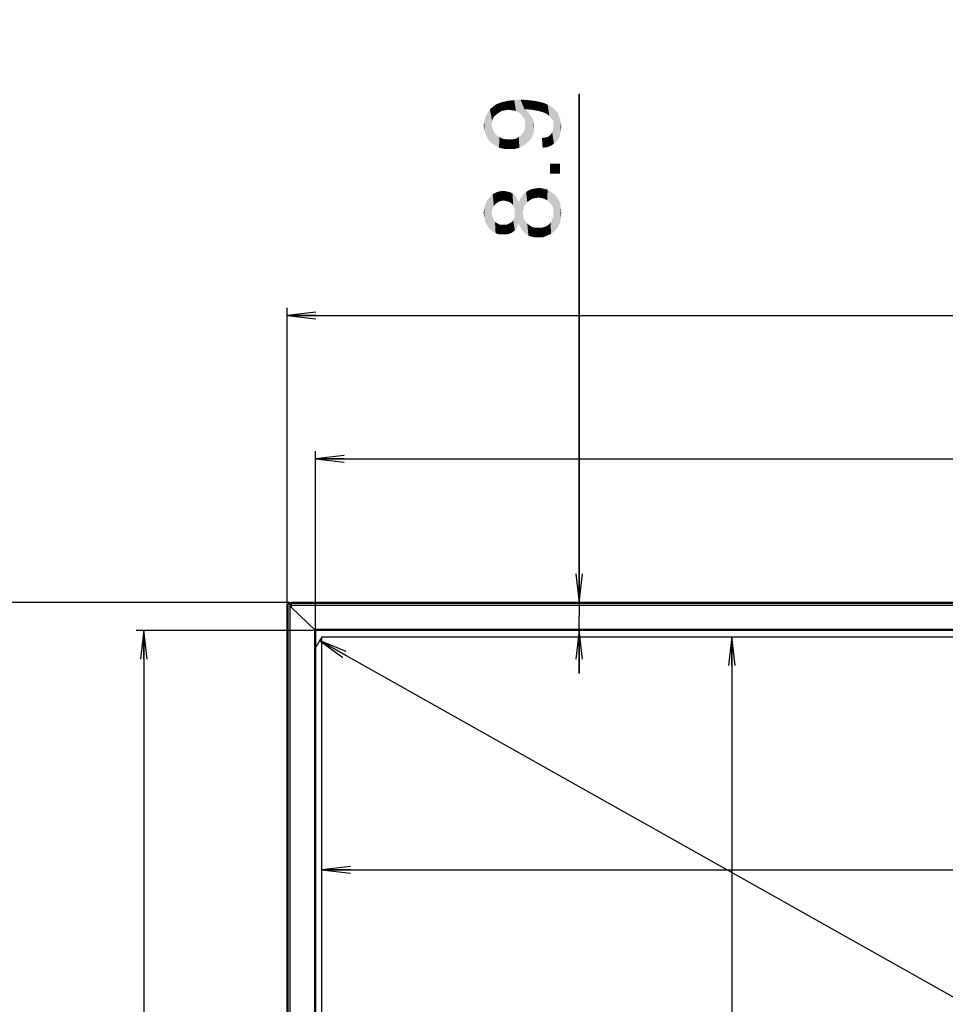
# Model space of a CAD drawing. Units: millimetres. Extents: x 0 to 1189, y 0 to 841.
# Drawn here: x 107 to 204, y 389 to 492 of the extents above; entities that cross this region are included whole.
import ezdxf

# ---------------------------------------------------------------- set-up
doc = ezdxf.new("R2010")
doc.units = ezdxf.units.MM
doc.header["$LTSCALE"] = 65.395
doc.layers.get('0').update_dxf_attribs({"linetype": 'CONTINUOUS'})
for name, color, linetype in [('5_ALL_CURVES', 7, 'CONTINUOUS'), ('7_ALL_FEATURES', 7, 'CONTINUOUS'), ('DEF_DRAFT_DIM', 7, 'CONTINUOUS')]:
    doc.layers.add(name, color=color, linetype=linetype)
doc.styles.add('TEXTSTYLE_2', font='txt')
doc.dimstyles.new('DIMSTYLE_1', dxfattribs={"dimtxt": 8, "dimasz": 3, "dimexe": 0.8, "dimexo": 0.2, "dimgap": 2, "dimtad": 1, "dimdec": 1, "dimlfac": 3.030303, "dimdsep": 46, "dimtxsty": 'TEXTSTYLE_2', "dimblk": 'OPEN', "dimblk1": 'OPEN', "dimblk2": 'OPEN', "dimcen": 0.09, "dimazin": 2, "dimtp": 0.8, "dimtm": 0.8, "dimtfac": 1, "dimtdec": 1, "dimtofl": 0, "dimtmove": 0, "dimatfit": 3, "dimldrblk": 'OPEN', "dimfxl": 1, "dimtolj": 1, "dimarcsym": 0})
doc.dimstyles.new('DIMSTYLE_2', dxfattribs={"dimtxt": 8, "dimasz": 3, "dimexe": 0.8, "dimexo": 0.2, "dimgap": 2, "dimtad": 1, "dimdec": 1, "dimlfac": 3.030303, "dimdsep": 46, "dimtxsty": 'TEXTSTYLE_2', "dimblk": 'OPEN', "dimblk1": 'OPEN', "dimblk2": 'OPEN', "dimcen": 0.09, "dimazin": 2, "dimtp": 0.2, "dimtm": 0.2, "dimtfac": 1, "dimtdec": 1, "dimtofl": 0, "dimtmove": 0, "dimatfit": 3, "dimldrblk": 'OPEN', "dimfxl": 1, "dimtolj": 1, "dimarcsym": 0})
doc.dimstyles.new('DIMSTYLE_3', dxfattribs={"dimtxt": 8, "dimasz": 3, "dimexe": 0.8, "dimexo": 0.2, "dimgap": 2, "dimtad": 1, "dimdec": 1, "dimlfac": 3.030303, "dimdsep": 46, "dimtxsty": 'TEXTSTYLE_2', "dimblk": 'OPEN', "dimblk1": 'OPEN', "dimblk2": 'OPEN', "dimcen": 0.09, "dimazin": 2, "dimtp": 1.2, "dimtm": 1.2, "dimtfac": 1, "dimtdec": 1, "dimtofl": 0, "dimtmove": 0, "dimatfit": 3, "dimldrblk": 'OPEN', "dimfxl": 1, "dimtolj": 1, "dimarcsym": 0})
doc.dimstyles.new('DIMSTYLE_6', dxfattribs={"dimtxt": 8, "dimasz": 3, "dimexe": 0.8, "dimexo": 0.2, "dimgap": 2, "dimtad": 1, "dimlfac": 3.030303, "dimdsep": 46, "dimtxsty": 'TEXTSTYLE_2', "dimblk": 'OPEN', "dimblk1": 'OPEN', "dimblk2": 'OPEN', "dimcen": 0.09, "dimazin": 2, "dimtp": 0.8, "dimtm": 0.8, "dimtfac": 1, "dimtofl": 0, "dimtmove": 0, "dimatfit": 3, "dimldrblk": 'OPEN', "dimfxl": 1, "dimtolj": 1, "dimarcsym": 0})

# ---------------------------------------------------------------- blocks, each defined once
blk = doc.blocks.new('_OPEN')
at = {"color": 0, "linetype": 'ByBlock'}
for p, q in [((0, 0), (-1, 0.117)), ((-1, -0.117), (0, 0)), ((-1, 0), (0, 0))]:
    blk.add_line(p, q, dxfattribs=at)
blk = doc.blocks.new('*D1')
at = {"layer": 'DEF_DRAFT_DIM', "color": 2, "linetype": 'Continuous', "transparency": 16777216}
for p, q in [((135.4, 431.42), (104.34, 431.42)), ((105.14, 431.42), (105.14, 314.73)), ((105.14, 198.04), (105.14, 314.73)), ((135.4, 198.04), (104.34, 198.04))]:
    blk.add_line(p, q, dxfattribs=at)
at = {"layer": 'DEF_DRAFT_DIM', "color": 2, "linetype": 'Continuous', "transparency": 16777216, "xscale": 3, "yscale": 3, "zscale": 3}
for p, rotation in [((105.14, 431.42), 90), ((105.14, 198.04), 270)]:
    blk.add_blockref('_OPEN', p, dxfattribs=dict(at, rotation=rotation))
at = {"layer": 'DEF_DRAFT_DIM', "color": 2, "linetype": 'Continuous', "transparency": 16777216, "insert": (95.14, 314.73), "char_height": 8, "width": 209.3978, "attachment_point": 2, "rotation": 90, "line_spacing_factor": 0.9, "style": 'TEXTSTYLE_2'}
blk.add_mtext('{\\ftxt;\\W0.0001;\\H0.0001;\\~}{\\ftxt;\\W3.4944237918;\\H8.0; }{\\ftxt;\\W0.0001;\\H0.0001;\\~}{\\ftxt;\\W0.0001;\\H0.0001;\\~}{\\ftxt;\\W13.9553903346;\\H8.0; }{\\ftxt;\\W0.0001;\\H0.0001;\\~}', dxfattribs=at)
blk = doc.blocks.new('*D2')
at = {"layer": 'DEF_DRAFT_DIM', "color": 2, "linetype": 'Continuous', "transparency": 16777216}
for p, q in [((137.88, 428.48), (119.34, 428.48)), ((120.14, 428.48), (120.14, 315.39)), ((120.14, 202.3), (120.14, 315.39)), ((137.88, 202.3), (119.34, 202.3))]:
    blk.add_line(p, q, dxfattribs=at)
at = {"layer": 'DEF_DRAFT_DIM', "color": 2, "linetype": 'Continuous', "transparency": 16777216, "xscale": 3, "yscale": 3, "zscale": 3}
for p, rotation in [((120.14, 428.48), 90), ((120.14, 202.3), 270)]:
    blk.add_blockref('_OPEN', p, dxfattribs=dict(at, rotation=rotation))
at = {"layer": 'DEF_DRAFT_DIM', "color": 2, "linetype": 'Continuous', "transparency": 16777216, "insert": (110.14, 315.39), "char_height": 8, "width": 140.6097, "attachment_point": 2, "rotation": 90, "line_spacing_factor": 0.9, "style": 'TEXTSTYLE_2'}
blk.add_mtext('{\\ftxt;\\W0.0001;\\H0.0001;\\~}{\\ftxt;\\W3.4944237918;\\H8.0; }{\\ftxt;\\W0.0001;\\H0.0001;\\~}{\\ftxt;\\W0.0001;\\H0.0001;\\~}{\\ftxt;\\W8.2230483271;\\H8.0; }{\\ftxt;\\W0.0001;\\H0.0001;\\~}', dxfattribs=at)
blk = doc.blocks.new('*D3')
at = {"layer": 'DEF_DRAFT_DIM', "color": 2, "linetype": 'Continuous', "transparency": 16777216}
for p in [(181.67, 427.82), (181.67, 203.29)]:
    blk.add_line(p, (181.67, 315.55), dxfattribs=at)
at = {"layer": 'DEF_DRAFT_DIM', "color": 2, "linetype": 'Continuous', "transparency": 16777216, "xscale": 3, "yscale": 3, "zscale": 3}
for p, rotation in [((181.67, 427.82), 90), ((181.67, 203.29), 270)]:
    blk.add_blockref('_OPEN', p, dxfattribs=dict(at, rotation=rotation))
at = {"layer": 'DEF_DRAFT_DIM', "color": 2, "linetype": 'Continuous', "transparency": 16777216, "insert": (171.67, 326.19), "char_height": 8, "width": 138.6914, "attachment_point": 2, "rotation": 90, "line_spacing_factor": 0.9, "style": 'TEXTSTYLE_2'}
blk.add_mtext('{\\ftxt;\\W0.0001;\\H0.0001;\\~}{\\ftxt;\\W3.4944237918;\\H8.0; }{\\ftxt;\\W0.0001;\\H0.0001;\\~}{\\ftxt;\\W0.0001;\\H0.0001;\\~}{\\ftxt;\\W8.063197026;\\H8.0; }{\\ftxt;\\W0.0001;\\H0.0001;\\~}', dxfattribs=at)
blk = doc.blocks.new('*D5')
at = {"layer": 'DEF_DRAFT_DIM', "color": 2, "linetype": 'Continuous', "transparency": 16777216}
for p, q in [((135.14, 378.49), (130.64, 378.49)), ((130.64, 378.49), (136.61, 378.49)), ((167.69, 378.49), (136.61, 378.49)), ((138.08, 378.49), (167.69, 378.49))]:
    blk.add_line(p, q, dxfattribs=at)
at = {"layer": 'DEF_DRAFT_DIM', "color": 2, "linetype": 'Continuous', "transparency": 16777216, "xscale": 3, "yscale": 3, "zscale": 3}
blk.add_blockref('_OPEN', (135.14, 378.49), dxfattribs=at)
at = {"layer": 'DEF_DRAFT_DIM', "color": 2, "linetype": 'Continuous', "transparency": 16777216, "xscale": 3, "yscale": 3, "zscale": 3, "rotation": 180}
blk.add_blockref('_OPEN', (138.08, 378.49), dxfattribs=at)
at = {"layer": 'DEF_DRAFT_DIM', "color": 2, "linetype": 'Continuous', "transparency": 16777216, "insert": (152.17, 388.49), "char_height": 8, "width": 23.2862, "attachment_point": 1, "line_spacing_factor": 0.9, "style": 'TEXTSTYLE_2'}
blk.add_mtext('{\\ftxt;\\W0.0001;\\H0.0001;\\~}{\\ftxt;\\W1.9405204461;\\H8.0; }{\\ftxt;\\W0.0001;\\H0.0001;\\~}', dxfattribs=at)
blk = doc.blocks.new('*D6')
at = {"layer": 'DEF_DRAFT_DIM', "color": 2, "linetype": 'Continuous', "transparency": 16777216}
for p, q in [((165.69, 431.42), (165.69, 484.6)), ((165.69, 484.6), (165.69, 429.95)), ((165.69, 423.98), (165.69, 429.95)), ((165.69, 428.48), (165.69, 423.98))]:
    blk.add_line(p, q, dxfattribs=at)
at = {"layer": 'DEF_DRAFT_DIM', "color": 2, "linetype": 'Continuous', "transparency": 16777216, "xscale": 3, "yscale": 3, "zscale": 3}
for p, rotation in [((165.69, 431.42), 270), ((165.69, 428.48), 90)]:
    blk.add_blockref('_OPEN', p, dxfattribs=dict(at, rotation=rotation))
at = {"layer": 'DEF_DRAFT_DIM', "color": 2, "linetype": 'Continuous', "transparency": 16777216, "insert": (155.69, 469.07), "char_height": 8, "width": 23.2862, "attachment_point": 1, "rotation": 90, "line_spacing_factor": 0.9, "style": 'TEXTSTYLE_2'}
blk.add_mtext('{\\ftxt;\\W0.0001;\\H0.0001;\\~}{\\ftxt;\\W1.9405204461;\\H8.0; }{\\ftxt;\\W0.0001;\\H0.0001;\\~}', dxfattribs=at)
blk = doc.blocks.new('*D7')
at = {"layer": 'DEF_DRAFT_DIM', "color": 2, "linetype": 'Continuous', "transparency": 16777216}
for p, q in [((135.14, 431.45), (135.14, 462.22)), ((135.14, 461.42), (338.32, 461.42)), ((541.5, 461.42), (338.32, 461.42)), ((541.5, 431.45), (541.5, 462.22))]:
    blk.add_line(p, q, dxfattribs=at)
at = {"layer": 'DEF_DRAFT_DIM', "color": 2, "linetype": 'Continuous', "transparency": 16777216, "xscale": 3, "yscale": 3, "zscale": 3, "rotation": 180}
blk.add_blockref('_OPEN', (135.14, 461.42), dxfattribs=at)
at = {"layer": 'DEF_DRAFT_DIM', "color": 2, "linetype": 'Continuous', "transparency": 16777216, "xscale": 3, "yscale": 3, "zscale": 3}
blk.add_blockref('_OPEN', (541.5, 461.42), dxfattribs=at)
at = {"layer": 'DEF_DRAFT_DIM', "color": 2, "linetype": 'Continuous', "transparency": 16777216, "insert": (338.32, 471.42), "char_height": 8, "width": 115.4498, "attachment_point": 2, "line_spacing_factor": 0.9, "style": 'TEXTSTYLE_2'}
blk.add_mtext('{\\ftxt;\\W0.0001;\\H0.0001;\\~}{\\ftxt;\\W4.2713754647;\\H8.0; }{\\ftxt;\\W0.0001;\\H0.0001;\\~}{\\ftxt;\\W0.0001;\\H0.0001;\\~}{\\ftxt;\\W5.3494423792;\\H8.0; }{\\ftxt;\\W0.0001;\\H0.0001;\\~}', dxfattribs=at)
blk = doc.blocks.new('*D8')
at = {"layer": 'DEF_DRAFT_DIM', "color": 2, "linetype": 'Continuous', "transparency": 16777216}
for p in [(138.74, 403.45), (537.91, 403.45)]:
    blk.add_line(p, (338.32, 403.45), dxfattribs=at)
at = {"layer": 'DEF_DRAFT_DIM', "color": 2, "linetype": 'Continuous', "transparency": 16777216, "xscale": 3, "yscale": 3, "zscale": 3, "rotation": 180}
blk.add_blockref('_OPEN', (138.74, 403.45), dxfattribs=at)
at = {"layer": 'DEF_DRAFT_DIM', "color": 2, "linetype": 'Continuous', "transparency": 16777216, "xscale": 3, "yscale": 3, "zscale": 3}
blk.add_blockref('_OPEN', (537.91, 403.45), dxfattribs=at)
at = {"layer": 'DEF_DRAFT_DIM', "color": 2, "linetype": 'Continuous', "transparency": 16777216, "insert": (338.32, 413.45), "char_height": 8, "width": 148.0149, "attachment_point": 2, "line_spacing_factor": 0.9, "style": 'TEXTSTYLE_2'}
blk.add_mtext('{\\ftxt;\\W0.0001;\\H0.0001;\\~}{\\ftxt;\\W4.2713754647;\\H8.0; }{\\ftxt;\\W0.0001;\\H0.0001;\\~}{\\ftxt;\\W0.0001;\\H0.0001;\\~}{\\ftxt;\\W8.063197026;\\H8.0; }{\\ftxt;\\W0.0001;\\H0.0001;\\~}', dxfattribs=at)
blk = doc.blocks.new('*D9')
at = {"layer": 'DEF_DRAFT_DIM', "color": 2, "linetype": 'Continuous', "transparency": 16777216}
for p, q in [((138.08, 428.68), (138.08, 447.22)), ((538.57, 428.68), (538.57, 447.22)), ((138.08, 446.42), (338.32, 446.42)), ((538.57, 446.42), (338.32, 446.42))]:
    blk.add_line(p, q, dxfattribs=at)
at = {"layer": 'DEF_DRAFT_DIM', "color": 2, "linetype": 'Continuous', "transparency": 16777216, "xscale": 3, "yscale": 3, "zscale": 3, "rotation": 180}
blk.add_blockref('_OPEN', (138.08, 446.42), dxfattribs=at)
at = {"layer": 'DEF_DRAFT_DIM', "color": 2, "linetype": 'Continuous', "transparency": 16777216, "xscale": 3, "yscale": 3, "zscale": 3}
blk.add_blockref('_OPEN', (538.57, 446.42), dxfattribs=at)
at = {"layer": 'DEF_DRAFT_DIM', "color": 2, "linetype": 'Continuous', "transparency": 16777216, "insert": (338.32, 456.42), "char_height": 8, "width": 149.9331, "attachment_point": 2, "line_spacing_factor": 0.9, "style": 'TEXTSTYLE_2'}
blk.add_mtext('{\\ftxt;\\W0.0001;\\H0.0001;\\~}{\\ftxt;\\W4.2713754647;\\H8.0; }{\\ftxt;\\W0.0001;\\H0.0001;\\~}{\\ftxt;\\W0.0001;\\H0.0001;\\~}{\\ftxt;\\W8.2230483271;\\H8.0; }{\\ftxt;\\W0.0001;\\H0.0001;\\~}', dxfattribs=at)
blk = doc.blocks.new('*D25')
at = {"layer": 'DEF_DRAFT_DIM', "color": 2, "linetype": 'Continuous', "transparency": 16777216}
for p, q in [((138.64, 427.64), (138.13, 426.74)), ((138.52, 427.43), (338.11, 315.17)), ((537.69, 202.9), (338.11, 315.17)), ((537.81, 203.11), (537.3, 202.21))]:
    blk.add_line(p, q, dxfattribs=at)
at = {"layer": 'DEF_DRAFT_DIM', "color": 2, "linetype": 'Continuous', "transparency": 16777216, "xscale": 3, "yscale": 3, "zscale": 3}
for p, rotation in [((138.52, 427.43), 150.6422464572), ((537.69, 202.9), 330.6422464572)]:
    blk.add_blockref('_OPEN', p, dxfattribs=dict(at, rotation=rotation))
at = {"layer": 'DEF_DRAFT_DIM', "color": 2, "linetype": 'Continuous', "transparency": 16777216, "insert": (330.83, 330.74), "char_height": 8, "width": 51.2565, "attachment_point": 2, "rotation": 330.6422, "line_spacing_factor": 0.9, "style": 'TEXTSTYLE_2'}
blk.add_mtext('{\\ftxt;\\W0.0001;\\H0.0001;\\~}{\\ftxt;\\W4.2713754647;\\H8.0; }{\\ftxt;\\W0.0001;\\H0.0001;\\~}', dxfattribs=at)
blk = doc.blocks.new('*D26')
at = {"layer": 'DEF_DRAFT_DIM', "color": 6, "linetype": 'Continuous', "transparency": 16777216}
for p, q in [((135.4, 431.42), (89.34, 431.42)), ((90.14, 431.42), (90.14, 313.11)), ((90.14, 194.81), (90.14, 313.11)), ((140.27, 194.81), (89.34, 194.81))]:
    blk.add_line(p, q, dxfattribs=at)
at = {"layer": 'DEF_DRAFT_DIM', "color": 6, "linetype": 'Continuous', "transparency": 16777216, "xscale": 3, "yscale": 3, "zscale": 3}
for p, rotation in [((90.14, 431.42), 90), ((90.14, 194.81), 270)]:
    blk.add_blockref('_OPEN', p, dxfattribs=dict(at, rotation=rotation))
at = {"layer": 'DEF_DRAFT_DIM', "color": 6, "linetype": 'Continuous', "transparency": 16777216, "insert": (80.14, 313.11), "char_height": 8, "width": 189.8587, "attachment_point": 2, "rotation": 90, "line_spacing_factor": 0.9, "style": 'TEXTSTYLE_2'}
blk.add_mtext('{\\ftxt;\\W0.0001;\\H0.0001;\\~}{\\ftxt;\\W2.3308550186;\\H8.0; }{\\ftxt;\\W0.0001;\\H0.0001;\\~}{\\ftxt;\\W0.0001;\\H0.0001;\\~}{\\ftxt;\\W13.4907063197;\\H8.0; }{\\ftxt;\\W0.0001;\\H0.0001;\\~}', dxfattribs=at)

msp = doc.modelspace()

# ---------------------------------------------------------------- linework, layer by layer
at = {"layer": '5_ALL_CURVES', "color": 5, "linetype": 'Continuous', "true_color": 0x0303ff}
for p, q in [((138.7381, 203.2871), (138.7381, 427.8191)), ((138.7381, 427.8191), (537.9061, 427.8191))]:
    msp.add_line(p, q, dxfattribs=at)
at = {"layer": '7_ALL_FEATURES', "color": 7, "linetype": 'Continuous'}
for p, q in [((135.1411, 198.2051), (135.1411, 431.2511)), ((135.1411, 431.2511), (135.2401, 431.2511)), ((135.2401, 198.2051), (135.2401, 431.2511)), ((135.3061, 431.4161), (135.3061, 431.3171)), ((135.3061, 431.4161), (135.3391, 431.4161)), ((135.3061, 431.3171), (135.4381, 431.3171)), ((135.4381, 198.1391), (135.4381, 431.3171)), ((135.5371, 431.2511), (135.4381, 431.2511)), ((135.5371, 431.2511), (135.5371, 430.9337)), ((135.5371, 431.1191), (541.1071, 431.1191)), ((135.5898, 430.874), (138.0781, 428.4791)), ((135.6031, 431.3171), (135.6031, 431.4161)), ((541.0411, 431.4161), (135.6031, 431.4161)), ((541.0411, 431.3171), (135.6031, 431.3171)), ((538.6663, 428.5756), (137.9778, 428.5756)), ((137.9815, 428.572), (137.9815, 202.1559)), ((138.0781, 428.4791), (138.0781, 202.2971)), ((538.5661, 428.4791), (138.0781, 428.4791))]:
    msp.add_line(p, q, dxfattribs=at)
for centre, radius, start, end in [((135.3061, 431.2511), 0.165, 90, 180), ((135.3061, 431.2511), 0.066, 90, 180), ((135.3391, 431.3171), 0.099, 0, 90), ((135.9331, 431.2307), 0.495, 180, 226.094691), ((135.6031, 431.2511), 0.165, 90, 168.156565)]:
    msp.add_arc(centre, radius, start, end, dxfattribs=at)
for points, knots in [([(135.5371, 431.1186), (135.5284, 431.1186), (135.4996, 431.1186), (135.4709, 431.1187), (135.4507, 431.1193)], [0, 0, 0, 0, 0.30014083, 1, 1, 1, 1]), ([(135.6031, 431.3171), (135.5862, 431.3171), (135.5511, 431.303), (135.5371, 431.2679), (135.5371, 431.2511)], [0, 0, 0, 0, 0.49998059, 1, 1, 1, 1])]:
    msp.add_open_spline(points, degree=3, knots=knots, dxfattribs=at)
at = {"layer": 'DEF_DRAFT_DIM', "color": 2, "linetype": 'Continuous'}
for points in [[(159.3649, 482.6422), (158.8908, 483.9459), (159.5426, 484.0051)], [(159.5426, 484.0051), (159.6019, 482.4644), (159.3649, 482.6422)], [(159.7797, 482.2274), (159.6019, 482.4644), (159.5426, 484.0051)], [(159.9574, 481.9903), (159.7797, 482.2274), (159.5426, 484.0051)], [(159.9574, 482.9977), (159.9574, 481.9903), (159.5426, 484.0051)], [(160.076, 482.9977), (159.9574, 482.9977), (159.5426, 484.0051)], [(160.1352, 482.9977), (160.076, 482.9977), (159.5426, 484.0051)], [(160.1352, 482.9977), (159.5426, 484.0051), (160.313, 483.9459)], [(156.1649, 482.7014), (156.3426, 482.9977), (156.4612, 479.5014)], [(156.6389, 481.9903), (156.3426, 482.9977), (156.6389, 483.2348)], [(156.5204, 481.3977), (156.4612, 479.5014), (156.3426, 482.9977)], [(156.5797, 481.7533), (156.5204, 481.3977), (156.3426, 482.9977)], [(156.6389, 481.9903), (156.5797, 481.7533), (156.3426, 482.9977)], [(156.8167, 482.2866), (156.6389, 483.2348), (156.9352, 483.4718)], [(156.6389, 483.2348), (156.8167, 482.2866), (156.6389, 481.9903)], [(156.9352, 483.4718), (157.0537, 482.4644), (156.8167, 482.2866)], [(157.2908, 482.6422), (156.9352, 483.4718), (157.35, 483.6496)], [(157.2908, 482.6422), (157.0537, 482.4644), (156.9352, 483.4718)], [(157.35, 483.6496), (157.5871, 482.82), (157.2908, 482.6422)], [(157.5871, 482.82), (157.35, 483.6496), (157.7649, 483.7681)], [(157.7649, 483.7681), (157.9426, 482.8792), (157.5871, 482.82)], [(158.2982, 482.9385), (157.7649, 483.7681), (158.2982, 483.8866)], [(158.2982, 482.9385), (157.9426, 482.8792), (157.7649, 483.7681)], [(158.713, 482.8792), (158.2982, 483.8866), (158.8908, 483.9459)], [(158.2982, 483.8866), (158.713, 482.8792), (158.2982, 482.9385)], [(158.8908, 483.9459), (159.0686, 482.82), (158.713, 482.8792)], [(159.3649, 482.6422), (159.0686, 482.82), (158.8908, 483.9459)], [(159.9574, 482.9977), (160.0167, 481.694), (159.9574, 481.9903)], [(160.0167, 481.694), (159.9574, 482.9977), (160.1945, 482.82)], [(160.313, 483.9459), (160.7278, 482.9385), (160.1352, 482.9977)], [(160.7278, 482.9385), (160.313, 483.9459), (160.9056, 483.8866)], [(160.9056, 483.8866), (161.3204, 482.82), (160.7278, 482.9385)], [(161.3204, 482.82), (160.9056, 483.8866), (161.4982, 483.7681)], [(161.4982, 483.7681), (161.6167, 482.7607), (161.3204, 482.82)], [(161.8537, 482.7014), (161.6167, 482.7607), (161.4982, 483.7681)], [(161.8537, 482.7014), (161.4982, 483.7681), (161.9723, 483.6496)], [(161.9723, 483.6496), (162.0908, 482.5829), (161.8537, 482.7014)], [(162.2686, 482.5237), (162.0908, 482.5829), (161.9723, 483.6496)], [(162.2686, 482.5237), (161.9723, 483.6496), (162.3871, 483.4718)], [(162.3871, 483.4718), (162.5649, 482.2866), (162.2686, 482.5237)], [(162.8019, 481.9903), (162.5649, 482.2866), (162.3871, 483.4718)], [(162.8019, 481.9903), (162.3871, 483.4718), (162.8019, 483.2348)], [(162.8019, 483.2348), (162.9204, 481.8125), (162.8019, 481.9903)], [(162.9797, 481.6348), (162.9204, 481.8125), (162.8019, 483.2348)], [(162.9797, 481.6348), (162.8019, 483.2348), (163.0982, 482.9977)], [(163.0982, 482.9977), (163.0389, 479.3829), (162.9797, 481.6348)], [(163.0982, 482.9977), (163.3352, 479.62), (163.0389, 479.3829)], [(163.3352, 479.62), (163.0982, 482.9977), (163.3945, 482.7014)], [(155.75, 481.6348), (155.8093, 481.9903), (155.9278, 480.3311)], [(155.9278, 480.3311), (155.8093, 481.9903), (155.9278, 482.3459)], [(156.1056, 479.9162), (155.9278, 482.3459), (156.1649, 482.7014)], [(155.9278, 482.3459), (156.1056, 479.9162), (155.9278, 480.3311)], [(156.1649, 482.7014), (156.4612, 479.5014), (156.1056, 479.9162)], [(160.0167, 481.694), (160.1945, 482.82), (160.2537, 479.5014)], [(160.2537, 479.5014), (160.1945, 482.82), (160.3723, 482.6422)], [(160.3723, 482.6422), (160.6093, 479.857), (160.2537, 479.5014)], [(160.3723, 482.6422), (160.55, 482.4051), (160.6093, 479.857)], [(160.6093, 479.857), (160.55, 482.4051), (160.7278, 482.1681)], [(160.7278, 482.1681), (160.7871, 480.2125), (160.6093, 479.857)], [(160.7871, 480.2125), (160.7278, 482.1681), (160.8463, 481.9311)], [(160.8463, 481.9311), (160.9649, 480.6274), (160.7871, 480.2125)], [(160.8463, 481.9311), (160.9056, 481.694), (160.9649, 480.6274)], [(163.3945, 482.7014), (163.5723, 479.9755), (163.3352, 479.62)], [(163.5723, 479.9755), (163.3945, 482.7014), (163.5723, 482.3459)], [(163.5723, 482.3459), (163.6908, 480.3311), (163.5723, 479.9755)], [(163.6908, 480.3311), (163.5723, 482.3459), (163.6908, 481.9903)], [(163.6908, 481.9903), (163.75, 480.6866), (163.6908, 480.3311)], [(163.75, 480.6866), (163.6908, 481.9903), (163.75, 481.5755)], [(155.75, 480.8051), (155.6908, 481.2792), (155.75, 481.6348)], [(155.75, 481.6348), (155.9278, 480.3311), (155.75, 480.8051)], [(156.5204, 481.3977), (156.876, 479.2051), (156.4612, 479.5014)], [(156.5204, 481.3977), (156.5797, 481.1014), (156.876, 479.2051)], [(156.5797, 481.1014), (156.6982, 480.8051), (156.876, 479.2051)], [(159.9574, 480.7459), (160.0167, 481.0422), (160.2537, 479.5014)], [(160.0167, 481.3977), (160.0167, 481.694), (160.2537, 479.5014)], [(160.0167, 481.0422), (160.0167, 481.3977), (160.2537, 479.5014)], [(160.9649, 481.1014), (160.9649, 480.6274), (160.9056, 481.694)], [(160.9649, 481.1014), (160.9056, 481.694), (160.9649, 481.3977)], [(162.9204, 480.7459), (162.9797, 480.9829), (163.0389, 479.3829)], [(162.9797, 481.3977), (162.9797, 481.6348), (163.0389, 479.3829)], [(162.9797, 481.22), (162.9797, 481.3977), (163.0389, 479.3829)], [(162.9797, 480.9829), (162.9797, 481.22), (163.0389, 479.3829)], [(163.75, 481.5755), (163.8093, 481.1607), (163.75, 480.6866)], [(156.6982, 480.8051), (156.8167, 480.5088), (156.876, 479.2051)], [(156.876, 479.2051), (156.8167, 480.5088), (157.0537, 480.2718)], [(157.0537, 480.2718), (157.2908, 478.9681), (156.876, 479.2051)], [(157.2908, 478.9681), (157.0537, 480.2718), (157.35, 480.094)], [(157.35, 480.094), (157.8241, 478.8496), (157.2908, 478.9681)], [(157.35, 480.094), (157.6463, 479.9162), (157.8241, 478.8496)], [(157.8241, 478.8496), (157.6463, 479.9162), (158.0019, 479.857)], [(158.95, 478.8496), (158.7723, 479.857), (159.0686, 479.9162)], [(159.0686, 479.9162), (159.4241, 478.9681), (158.95, 478.8496)], [(159.0686, 479.9162), (159.3649, 480.094), (159.4241, 478.9681)], [(159.4241, 478.9681), (159.3649, 480.094), (159.6019, 480.2718)], [(159.6019, 480.2718), (159.8982, 479.2051), (159.4241, 478.9681)], [(159.6019, 480.2718), (159.7797, 480.5088), (159.8982, 479.2051)], [(159.8982, 479.2051), (159.7797, 480.5088), (159.9574, 480.7459)], [(159.9574, 480.7459), (160.2537, 479.5014), (159.8982, 479.2051)], [(161.8537, 478.9681), (161.7945, 479.9755), (162.0908, 480.0348)], [(162.0908, 480.0348), (162.3278, 479.0274), (161.8537, 478.9681)], [(162.3278, 479.0274), (162.0908, 480.0348), (162.3871, 480.094)], [(162.3871, 480.094), (162.6834, 479.1459), (162.3278, 479.0274)], [(162.3871, 480.094), (162.5649, 480.2125), (162.6834, 479.1459)], [(162.6834, 479.1459), (162.5649, 480.2125), (162.7426, 480.3903)], [(162.7426, 480.3903), (163.0389, 479.3829), (162.6834, 479.1459)], [(162.7426, 480.3903), (162.8612, 480.5681), (163.0389, 479.3829)], [(162.8612, 480.5681), (162.9204, 480.7459), (163.0389, 479.3829)], [(158.0019, 479.857), (158.4167, 478.8496), (157.8241, 478.8496)], [(158.4167, 478.8496), (158.0019, 479.857), (158.4167, 479.857)], [(158.4167, 479.857), (158.7723, 479.857), (158.95, 478.8496)], [(158.4167, 479.857), (158.95, 478.8496), (158.4167, 478.8496)], [(162.6241, 477.3088), (163.6908, 476.2422), (162.6241, 476.2422)], [(163.6908, 476.2422), (162.6241, 477.3088), (163.6908, 477.3088)], [(161.4389, 473.7533), (161.0834, 474.7014), (161.4389, 474.7607)], [(161.4389, 474.7607), (161.7352, 473.694), (161.4389, 473.7533)], [(161.7352, 473.694), (161.4389, 474.7607), (161.913, 474.7014)], [(156.2834, 470.494), (156.0463, 473.457), (156.3426, 473.8125)], [(156.3426, 473.8125), (156.6389, 470.1977), (156.2834, 470.494)], [(156.6389, 472.6866), (156.3426, 473.8125), (156.6389, 474.1088)], [(156.3426, 473.8125), (156.5204, 472.1533), (156.6389, 470.1977)], [(156.5797, 472.4496), (156.5204, 472.1533), (156.3426, 473.8125)], [(156.6389, 472.6866), (156.5797, 472.4496), (156.3426, 473.8125)], [(156.9352, 473.1014), (156.6389, 474.1088), (156.9945, 474.2866)], [(156.6389, 474.1088), (156.7574, 472.8644), (156.6389, 472.6866)], [(156.9352, 473.1014), (156.7574, 472.8644), (156.6389, 474.1088)], [(156.9945, 474.2866), (157.113, 473.22), (156.9352, 473.1014)], [(157.2908, 473.3385), (156.9945, 474.2866), (157.35, 474.4051)], [(157.2908, 473.3385), (157.113, 473.22), (156.9945, 474.2866)], [(157.35, 474.4051), (157.5278, 473.3977), (157.2908, 473.3385)], [(157.7649, 473.457), (157.35, 474.4051), (157.7649, 474.4644)], [(157.7649, 473.457), (157.5278, 473.3977), (157.35, 474.4051)], [(157.7649, 474.4644), (158.0019, 473.3977), (157.7649, 473.457)], [(158.0019, 473.3977), (157.7649, 474.4644), (158.0611, 474.4051)], [(158.0611, 474.4051), (158.2389, 473.3385), (158.0019, 473.3977)], [(158.2389, 473.3385), (158.0611, 474.4051), (158.2982, 474.3459)], [(158.2982, 474.3459), (158.476, 473.22), (158.2389, 473.3385)], [(158.476, 473.22), (158.2982, 474.3459), (158.5352, 474.2866)], [(158.5352, 474.2866), (158.6537, 473.1014), (158.476, 473.22)], [(158.6537, 473.1014), (158.5352, 474.2866), (158.713, 474.1681)], [(158.713, 474.1681), (158.7723, 472.9237), (158.6537, 473.1014)], [(158.8908, 472.6866), (158.7723, 472.9237), (158.713, 474.1681)], [(158.95, 472.4496), (158.8908, 472.6866), (158.713, 474.1681)], [(158.95, 472.4496), (158.713, 474.1681), (158.95, 473.9903)], [(158.95, 472.4496), (158.95, 473.9903), (159.1278, 470.5533)], [(159.1278, 470.5533), (158.95, 473.9903), (159.1278, 473.7533)], [(159.1278, 473.7533), (159.2463, 470.7903), (159.1278, 470.5533)], [(159.2463, 470.7903), (159.1278, 473.7533), (159.2463, 473.5162)], [(159.6612, 470.4348), (159.4834, 473.5755), (159.6612, 473.8718)], [(159.8982, 472.8051), (159.6612, 473.8718), (159.8982, 474.1681)], [(159.6612, 473.8718), (159.7797, 472.1533), (159.8389, 470.1977)], [(159.6612, 473.8718), (159.8389, 470.1977), (159.6612, 470.4348)], [(159.8389, 472.4496), (159.7797, 472.1533), (159.6612, 473.8718)], [(159.8982, 472.8051), (159.8389, 472.4496), (159.6612, 473.8718)], [(160.076, 473.0422), (159.8982, 474.1681), (160.1352, 474.3459)], [(159.8982, 474.1681), (160.076, 473.0422), (159.8982, 472.8051)], [(160.1352, 474.3459), (160.2537, 473.2792), (160.076, 473.0422)], [(160.2537, 473.2792), (160.1352, 474.3459), (160.4315, 474.5237)], [(160.4315, 474.5237), (160.4908, 473.457), (160.2537, 473.2792)], [(160.4908, 473.457), (160.4315, 474.5237), (160.7278, 474.6422)], [(160.7278, 474.6422), (160.7871, 473.6348), (160.4908, 473.457)], [(161.0834, 473.694), (160.7278, 474.6422), (161.0834, 474.7014)], [(161.0834, 473.694), (160.7871, 473.6348), (160.7278, 474.6422)], [(161.0834, 474.7014), (161.4389, 473.7533), (161.0834, 473.694)], [(161.913, 474.7014), (162.0315, 473.6348), (161.7352, 473.694)], [(162.3278, 473.457), (162.0315, 473.6348), (161.913, 474.7014)], [(162.3278, 473.457), (161.913, 474.7014), (162.3871, 474.5829)], [(162.3871, 474.5829), (162.5649, 473.2792), (162.3278, 473.457)], [(162.7426, 473.0422), (162.5649, 473.2792), (162.3871, 474.5829)], [(162.7426, 473.0422), (162.3871, 474.5829), (162.7426, 474.3459)], [(162.7426, 474.3459), (162.9204, 472.8051), (162.7426, 473.0422)], [(162.9797, 472.5088), (162.9204, 472.8051), (162.7426, 474.3459)], [(162.9797, 472.5088), (162.7426, 474.3459), (163.1575, 474.0496)], [(163.1575, 474.0496), (163.1575, 470.257), (162.9797, 472.5088)], [(163.1575, 474.0496), (163.4537, 470.6718), (163.1575, 470.257)], [(163.4537, 470.6718), (163.1575, 474.0496), (163.4537, 473.6348)], [(155.8686, 471.2051), (155.75, 472.6274), (155.8686, 473.1014)], [(156.0463, 470.8496), (155.8686, 473.1014), (156.0463, 473.457)], [(155.8686, 473.1014), (156.0463, 470.8496), (155.8686, 471.2051)], [(156.0463, 473.457), (156.2834, 470.494), (156.0463, 470.8496)], [(159.2463, 473.5162), (159.3649, 471.0866), (159.2463, 470.7903)], [(159.3649, 471.0866), (159.2463, 473.5162), (159.3649, 473.2792)], [(159.4834, 470.7311), (159.3649, 473.2792), (159.4834, 473.5755)], [(159.3649, 473.2792), (159.4834, 470.7311), (159.3649, 471.0866)], [(159.4834, 473.5755), (159.6612, 470.4348), (159.4834, 470.7311)], [(163.4537, 473.6348), (163.6908, 471.0866), (163.4537, 470.6718)], [(163.6908, 471.0866), (163.4537, 473.6348), (163.6908, 473.22)], [(163.6908, 473.22), (163.75, 471.62), (163.6908, 471.0866)], [(163.75, 471.62), (163.6908, 473.22), (163.75, 472.6866)], [(163.75, 472.6866), (163.8093, 472.1533), (163.75, 471.62)], [(155.75, 471.6792), (155.6908, 472.1533), (155.75, 472.6274)], [(155.75, 472.6274), (155.8686, 471.2051), (155.75, 471.6792)], [(156.5204, 472.1533), (156.5797, 471.857), (156.6389, 470.1977)], [(156.6389, 470.1977), (156.5797, 471.857), (156.6389, 471.62)], [(158.95, 470.3162), (158.8908, 471.62), (158.95, 471.857)], [(158.95, 472.1533), (158.95, 472.4496), (159.1278, 470.5533)], [(158.95, 471.857), (158.95, 472.1533), (159.1278, 470.5533)], [(158.95, 471.857), (159.1278, 470.5533), (158.95, 470.3162)], [(159.8389, 470.1977), (159.7797, 472.1533), (159.8389, 471.7977)], [(159.8389, 471.7977), (159.8982, 471.5014), (160.076, 469.9607)], [(159.8389, 471.7977), (160.076, 469.9607), (159.8389, 470.1977)], [(162.8019, 471.3237), (162.9797, 471.7385), (163.1575, 470.257)], [(162.9797, 472.1533), (162.9797, 472.5088), (163.1575, 470.257)], [(162.9797, 471.7385), (162.9797, 472.1533), (163.1575, 470.257)], [(156.6389, 471.62), (156.7574, 471.4422), (156.9352, 470.02)], [(156.6389, 471.62), (156.9352, 470.02), (156.6389, 470.1977)], [(156.7574, 471.4422), (156.876, 471.2051), (156.9352, 470.02)], [(156.9352, 470.02), (156.876, 471.2051), (157.0537, 471.0866)], [(157.0537, 471.0866), (157.35, 469.9014), (156.9352, 470.02)], [(157.0537, 471.0866), (157.2908, 470.9681), (157.35, 469.9014)], [(157.35, 469.9014), (157.2908, 470.9681), (157.4686, 470.9088)], [(157.4686, 470.9088), (157.7649, 469.9014), (157.35, 469.9014)], [(157.4686, 470.9088), (157.7056, 470.9088), (157.7649, 469.9014)], [(157.7649, 469.9014), (157.7056, 470.9088), (158.0019, 470.9088)], [(158.0019, 470.9088), (158.0611, 469.9014), (157.7649, 469.9014)], [(158.0611, 469.9014), (158.0019, 470.9088), (158.2389, 470.9681)], [(158.2389, 470.9681), (158.2982, 469.9607), (158.0611, 469.9014)], [(158.2982, 469.9607), (158.2389, 470.9681), (158.4167, 471.0866)], [(158.4167, 471.0866), (158.5352, 470.02), (158.2982, 469.9607)], [(158.5352, 470.02), (158.4167, 471.0866), (158.6537, 471.2051)], [(158.6537, 471.2051), (158.713, 470.1385), (158.5352, 470.02)], [(158.713, 470.1385), (158.6537, 471.2051), (158.7723, 471.3829)], [(158.7723, 471.3829), (158.95, 470.3162), (158.713, 470.1385)], [(158.7723, 471.3829), (158.8908, 471.62), (158.95, 470.3162)], [(160.076, 469.9607), (159.8982, 471.5014), (160.076, 471.2644)], [(160.076, 471.2644), (160.2537, 471.0274), (160.3723, 469.7829)], [(160.076, 471.2644), (160.3723, 469.7829), (160.076, 469.9607)], [(160.3723, 469.7829), (160.2537, 471.0274), (160.4908, 470.8496)], [(160.4908, 470.8496), (160.6686, 469.6644), (160.3723, 469.7829)], [(160.6686, 469.6644), (160.4908, 470.8496), (160.7871, 470.6718)], [(160.7871, 470.6718), (161.0241, 469.6051), (160.6686, 469.6644)], [(161.0241, 469.6051), (160.7871, 470.6718), (161.0834, 470.6125)], [(161.0834, 470.6125), (161.3797, 469.6051), (161.0241, 469.6051)], [(161.3797, 469.6051), (161.0834, 470.6125), (161.3797, 470.6125)], [(161.3797, 470.6125), (161.7945, 470.6125), (161.913, 469.6051)], [(161.3797, 470.6125), (161.913, 469.6051), (161.3797, 469.6051)], [(161.913, 469.6051), (161.7945, 470.6125), (162.2093, 470.7311)], [(162.2093, 470.7311), (162.3278, 469.7829), (161.913, 469.6051)], [(162.3278, 469.7829), (162.2093, 470.7311), (162.3871, 470.8496)], [(162.3871, 470.8496), (162.7426, 469.9607), (162.3278, 469.7829)], [(162.3871, 470.8496), (162.5649, 470.9681), (162.7426, 469.9607)], [(162.5649, 470.9681), (162.6834, 471.1459), (162.7426, 469.9607)], [(162.7426, 469.9607), (162.6834, 471.1459), (162.8019, 471.3237)], [(162.8019, 471.3237), (163.1575, 470.257), (162.7426, 469.9607)]]:
    msp.add_solid(points, dxfattribs=at)

# ---------------------------------------------------------------- dimensions: what is measured, and where the dimension line sits
for base, p1, p2, angle, text, dimstyle, picture, middle in [((165.6908, 431.4161), (138.0781, 428.4791), (135.6031, 431.4161), 90, '{\\ftxt;\\W0.0001;\\H0.0001;\\~}{\\ftxt;\\W1.9405204461;\\H8.0; }{\\ftxt;\\W0.0001;\\H0.0001;\\~}', 'DIMSTYLE_2', '*D6', (165.6908, 476.8003)), ((138.0781, 446.4161), (538.5661, 428.4791), (138.0781, 428.4791), 180, '{\\ftxt;\\W0.0001;\\H0.0001;\\~}{\\ftxt;\\W4.2713754647;\\H8.0; }{\\ftxt;\\W0.0001;\\H0.0001;\\~}{\\ftxt;\\W0.0001;\\H0.0001;\\~}{\\ftxt;\\W8.2230483271;\\H8.0; }{\\ftxt;\\W0.0001;\\H0.0001;\\~}', 'DIMSTYLE_3', '*D9', (322.5154, 446.4161)), ((105.1411, 431.4161), (135.6031, 198.0401), (135.6031, 431.4161), 90, '{\\ftxt;\\W0.0001;\\H0.0001;\\~}{\\ftxt;\\W3.4944237918;\\H8.0; }{\\ftxt;\\W0.0001;\\H0.0001;\\~}{\\ftxt;\\W0.0001;\\H0.0001;\\~}{\\ftxt;\\W13.9553903346;\\H8.0; }{\\ftxt;\\W0.0001;\\H0.0001;\\~}', 'DIMSTYLE_1', '*D1', (105.1411, 272.8842)), ((135.1411, 378.4876), (138.0781, 428.4791), (135.1411, 431.2511), 180, '{\\ftxt;\\W0.0001;\\H0.0001;\\~}{\\ftxt;\\W1.9405204461;\\H8.0; }{\\ftxt;\\W0.0001;\\H0.0001;\\~}', 'DIMSTYLE_2', '*D5', (159.8951, 378.4876)), ((120.1411, 428.4791), (138.0781, 202.2971), (138.0781, 428.4791), 90, '{\\ftxt;\\W0.0001;\\H0.0001;\\~}{\\ftxt;\\W3.4944237918;\\H8.0; }{\\ftxt;\\W0.0001;\\H0.0001;\\~}{\\ftxt;\\W0.0001;\\H0.0001;\\~}{\\ftxt;\\W8.2230483271;\\H8.0; }{\\ftxt;\\W0.0001;\\H0.0001;\\~}', 'DIMSTYLE_1', '*D2', (120.1411, 296.4736)), ((537.6899, 202.9028), (138.0316, 426.5632), (537.1996, 202.0312), 330.642246, '{\\ftxt;\\W0.0001;\\H0.0001;\\~}{\\ftxt;\\W4.2713754647;\\H8.0; }{\\ftxt;\\W0.0001;\\H0.0001;\\~}', 'DIMSTYLE_3', '*D25', (326.2037, 321.8638)), ((138.7381, 403.4454), (537.9061, 427.4891), (138.7381, 427.4891), 180, '{\\ftxt;\\W0.0001;\\H0.0001;\\~}{\\ftxt;\\W4.2713754647;\\H8.0; }{\\ftxt;\\W0.0001;\\H0.0001;\\~}{\\ftxt;\\W0.0001;\\H0.0001;\\~}{\\ftxt;\\W8.063197026;\\H8.0; }{\\ftxt;\\W0.0001;\\H0.0001;\\~}', 'DIMSTYLE_3', '*D8', (323.1548, 403.4454)), ((181.6665, 203.2871), (139.0681, 427.8191), (139.0681, 203.2871), 270, '{\\ftxt;\\W0.0001;\\H0.0001;\\~}{\\ftxt;\\W3.4944237918;\\H8.0; }{\\ftxt;\\W0.0001;\\H0.0001;\\~}{\\ftxt;\\W0.0001;\\H0.0001;\\~}{\\ftxt;\\W8.063197026;\\H8.0; }{\\ftxt;\\W0.0001;\\H0.0001;\\~}', 'DIMSTYLE_1', '*D3', (181.6665, 307.9134))]:
    dim = msp.add_linear_dim(base=base, p1=p1, p2=p2, angle=angle, text=text, dimstyle=dimstyle, dxfattribs=at)
    dim.commit()
    dim.dimension.update_dxf_attribs({"geometry": picture, "text_midpoint": middle, "dimtype": 160})
dim = msp.add_linear_dim(base=(541.5031, 461.4161), p1=(135.1411, 431.2511), p2=(541.5031, 431.2511), text='{\\ftxt;\\W0.0001;\\H0.0001;\\~}{\\ftxt;\\W4.2713754647;\\H8.0; }{\\ftxt;\\W0.0001;\\H0.0001;\\~}{\\ftxt;\\W0.0001;\\H0.0001;\\~}{\\ftxt;\\W5.3494423792;\\H8.0; }{\\ftxt;\\W0.0001;\\H0.0001;\\~}', dimstyle='DIMSTYLE_3', dxfattribs=at)
dim.commit()
dim.dimension.update_dxf_attribs({"geometry": '*D7', "text_midpoint": (334.0098, 461.4161), "dimtype": 160})
at = {"layer": 'DEF_DRAFT_DIM', "color": 6, "linetype": 'Continuous'}
dim = msp.add_linear_dim(base=(90.1411, 431.4161), p1=(140.4743, 194.8061), p2=(135.6031, 431.4161), angle=90, text='{\\ftxt;\\W0.0001;\\H0.0001;\\~}{\\ftxt;\\W2.3308550186;\\H8.0; }{\\ftxt;\\W0.0001;\\H0.0001;\\~}{\\ftxt;\\W0.0001;\\H0.0001;\\~}{\\ftxt;\\W13.4907063197;\\H8.0; }{\\ftxt;\\W0.0001;\\H0.0001;\\~}', dimstyle='DIMSTYLE_6', dxfattribs=at)
dim.commit()
dim.dimension.update_dxf_attribs({"geometry": '*D26', "text_midpoint": (90.1411, 268.4717), "dimtype": 160})

doc.saveas('drawing.dxf')
